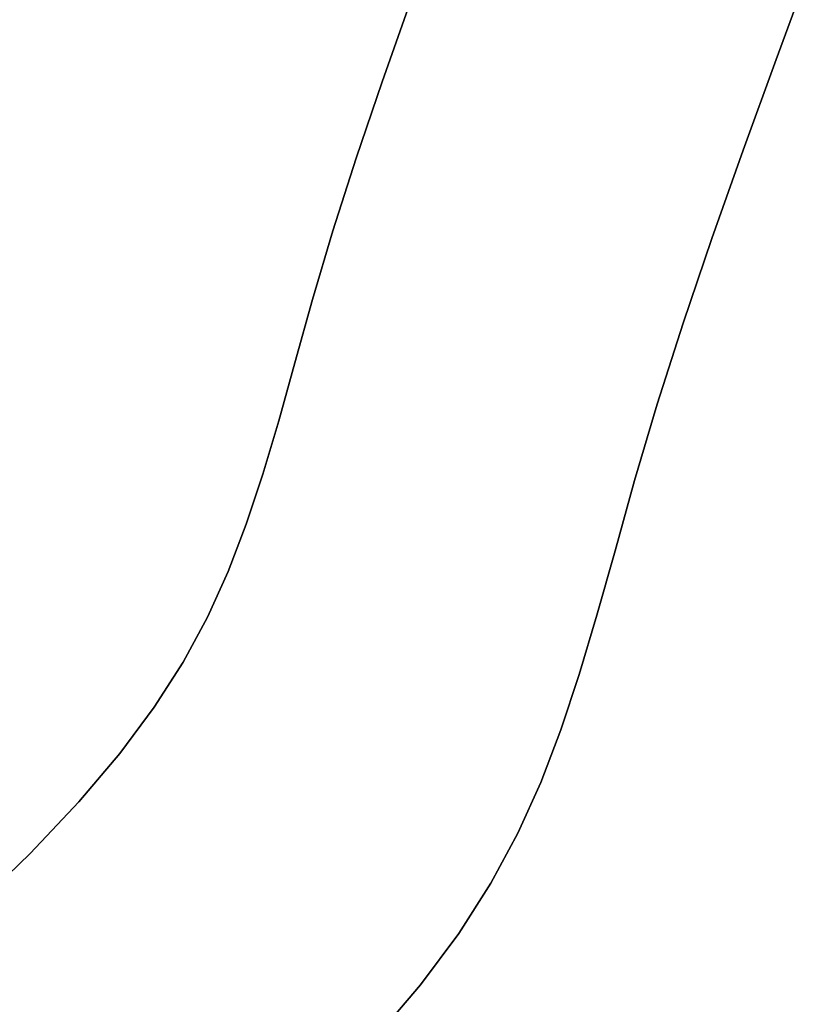
# Model space of a CAD drawing. Extents: x -428 to 422, y -387 to 463.
# Drawn here: x 139 to 174, y -76 to -32 of the extents above; entities that cross this region are included whole.
import ezdxf

# ---------------------------------------------------------------- set-up
doc = ezdxf.new("R2010")
doc.units = 0
doc.layers.add('BAUMSCHEIBEN', color=4, linetype='CONTINUOUS')

msp = doc.modelspace()

# ---------------------------------------------------------------- linework, layer by layer
at = {"layer": 'BAUMSCHEIBEN', "color": 0}
for points in [[(154.649269, -77.855755, 400.669334), (156.701019, -75.440151, 400.669334), (158.423873, -73.127982, 400.669334), (159.867538, -70.872751, 400.669334), (161.081723, -68.627959, 400.669334), (162.116135, -66.347106, 400.669334), (163.020482, -63.983695, 400.669334), (163.844471, -61.491227, 400.669334), (164.63781, -58.823202, 400.669334), (165.450208, -55.933122, 400.669334), (166.331371, -52.774488, 400.669334), (167.34669, -49.350588, 400.669334), (168.513064, -45.716313, 400.669334), (169.807462, -41.902563, 400.669334), (171.206853, -37.940242, 400.669334), (172.688205, -33.860253, 400.669334), (174.228487, -29.693497, 400.669334)], [(174.228487, -29.693497, 300.669334), (172.688205, -33.860253, 300.669334), (171.206853, -37.940242, 300.669334), (169.807462, -41.902563, 300.669334), (168.513064, -45.716313, 300.669334), (167.34669, -49.350588, 300.669334), (166.331371, -52.774488, 300.669334), (165.450208, -55.933122, 300.669334), (164.63781, -58.823202, 300.669334), (163.844471, -61.491227, 300.669334), (163.020482, -63.983695, 300.669334), (162.116135, -66.347106, 300.669334), (161.081723, -68.627959, 300.669334), (159.867538, -70.872751, 300.669334), (158.423873, -73.127982, 300.669334), (156.701019, -75.440151, 300.669334), (154.649269, -77.855755, 300.669334)], [(136.580744, -72.016499, 400.669334), (139.153543, -69.530723, 400.669334), (141.340862, -67.221737, 400.669334), (143.187437, -65.047692, 400.669334), (144.738005, -62.96674, 400.669334), (146.037304, -60.937033, 400.669334), (147.130071, -58.91672, 400.669334), (148.061041, -56.863952, 400.669334), (148.874953, -54.736882, 400.669334), (149.616544, -52.493661, 400.669334), (150.330549, -50.092438, 400.669334), (151.061707, -47.491366, 400.669334), (151.854754, -44.648596, 400.669334), (152.768541, -41.567086, 400.669334), (153.818278, -38.296238, 400.669334), (154.983236, -34.863863, 400.669334), (156.242687, -31.297775, 400.669334)], [(156.242687, -31.297775, 300.669334), (154.983236, -34.863863, 300.669334), (153.818278, -38.296238, 300.669334), (152.768541, -41.567086, 300.669334), (151.854754, -44.648596, 300.669334), (151.061707, -47.491366, 300.669334), (150.330549, -50.092438, 300.669334), (149.616544, -52.493661, 300.669334), (148.874953, -54.736882, 300.669334), (148.061041, -56.863952, 300.669334), (147.130071, -58.91672, 300.669334), (146.037304, -60.937033, 300.669334), (144.738005, -62.96674, 300.669334), (143.187437, -65.047692, 300.669334), (141.340862, -67.221737, 300.669334), (139.153543, -69.530723, 300.669334), (136.580744, -72.016499, 300.669334)]]:
    msp.add_polyline3d(points, dxfattribs=at)
for points in [[(174.228487, -29.693497, 300.669334), (174.228487, -29.693497, 400.669334), (172.688205, -33.860253, 400.669334), (172.688205, -33.860253, 300.669334)], [(156.242687, -31.297775, 300.669334), (156.242687, -31.297775, 400.669334), (154.983236, -34.863863, 400.669334), (154.983236, -34.863863, 300.669334)], [(172.688205, -33.860253, 300.669334), (172.688205, -33.860253, 400.669334), (171.206853, -37.940242, 400.669334), (171.206853, -37.940242, 300.669334)], [(154.983236, -34.863863, 300.669334), (154.983236, -34.863863, 400.669334), (153.818278, -38.296238, 400.669334), (153.818278, -38.296238, 300.669334)], [(171.206853, -37.940242, 300.669334), (171.206853, -37.940242, 400.669334), (169.807462, -41.902563, 400.669334), (169.807462, -41.902563, 300.669334)], [(153.818278, -38.296238, 300.669334), (153.818278, -38.296238, 400.669334), (152.768541, -41.567086, 400.669334), (152.768541, -41.567086, 300.669334)], [(152.768541, -41.567086, 300.669334), (152.768541, -41.567086, 400.669334), (151.854754, -44.648596, 400.669334), (151.854754, -44.648596, 300.669334)], [(169.807462, -41.902563, 300.669334), (169.807462, -41.902563, 400.669334), (168.513064, -45.716313, 400.669334), (168.513064, -45.716313, 300.669334)], [(151.854754, -44.648596, 300.669334), (151.854754, -44.648596, 400.669334), (151.061707, -47.491366, 400.669334), (151.061707, -47.491366, 300.669334)], [(168.513064, -45.716313, 300.669334), (168.513064, -45.716313, 400.669334), (167.34669, -49.350588, 400.669334), (167.34669, -49.350588, 300.669334)], [(151.061707, -47.491366, 300.669334), (151.061707, -47.491366, 400.669334), (150.330549, -50.092438, 400.669334), (150.330549, -50.092438, 300.669334)], [(167.34669, -49.350588, 300.669334), (167.34669, -49.350588, 400.669334), (166.331371, -52.774488, 400.669334), (166.331371, -52.774488, 300.669334)], [(150.330549, -50.092438, 300.669334), (150.330549, -50.092438, 400.669334), (149.616544, -52.493661, 400.669334), (149.616544, -52.493661, 300.669334)], [(149.616544, -52.493661, 300.669334), (149.616544, -52.493661, 400.669334), (148.874953, -54.736882, 400.669334), (148.874953, -54.736882, 300.669334)], [(166.331371, -52.774488, 300.669334), (166.331371, -52.774488, 400.669334), (165.450208, -55.933122, 400.669334), (165.450208, -55.933122, 300.669334)], [(148.874953, -54.736882, 300.669334), (148.874953, -54.736882, 400.669334), (148.061041, -56.863952, 400.669334), (148.061041, -56.863952, 300.669334)], [(165.450208, -55.933122, 300.669334), (165.450208, -55.933122, 400.669334), (164.63781, -58.823202, 400.669334), (164.63781, -58.823202, 300.669334)], [(148.061041, -56.863952, 300.669334), (148.061041, -56.863952, 400.669334), (147.130071, -58.91672, 400.669334), (147.130071, -58.91672, 300.669334)], [(164.63781, -58.823202, 300.669334), (164.63781, -58.823202, 400.669334), (163.844471, -61.491227, 400.669334), (163.844471, -61.491227, 300.669334)], [(147.130071, -58.91672, 300.669334), (147.130071, -58.91672, 400.669334), (146.037304, -60.937033, 400.669334), (146.037304, -60.937033, 300.669334)], [(146.037304, -60.937033, 300.669334), (146.037304, -60.937033, 400.669334), (144.738005, -62.96674, 400.669334), (144.738005, -62.96674, 300.669334)], [(163.844471, -61.491227, 300.669334), (163.844471, -61.491227, 400.669334), (163.020482, -63.983695, 400.669334), (163.020482, -63.983695, 300.669334)], [(144.738005, -62.96674, 300.669334), (144.738005, -62.96674, 400.669334), (143.187437, -65.047692, 400.669334), (143.187437, -65.047692, 300.669334)], [(163.020482, -63.983695, 300.669334), (163.020482, -63.983695, 400.669334), (162.116135, -66.347106, 400.669334), (162.116135, -66.347106, 300.669334)], [(143.187437, -65.047692, 300.669334), (143.187437, -65.047692, 400.669334), (141.340862, -67.221737, 400.669334), (141.340862, -67.221737, 300.669334)], [(162.116135, -66.347106, 300.669334), (162.116135, -66.347106, 400.669334), (161.081723, -68.627959, 400.669334), (161.081723, -68.627959, 300.669334)], [(141.340862, -67.221737, 300.669334), (141.340862, -67.221737, 400.669334), (139.153543, -69.530723, 400.669334), (139.153543, -69.530723, 300.669334)], [(161.081723, -68.627959, 300.669334), (161.081723, -68.627959, 400.669334), (159.867538, -70.872751, 400.669334), (159.867538, -70.872751, 300.669334)], [(139.153543, -69.530723, 300.669334), (139.153543, -69.530723, 400.669334), (136.580744, -72.016499, 400.669334), (136.580744, -72.016499, 300.669334)], [(159.867538, -70.872751, 300.669334), (159.867538, -70.872751, 400.669334), (158.423873, -73.127982, 400.669334), (158.423873, -73.127982, 300.669334)], [(158.423873, -73.127982, 300.669334), (158.423873, -73.127982, 400.669334), (156.701019, -75.440151, 400.669334), (156.701019, -75.440151, 300.669334)], [(156.701019, -75.440151, 300.669334), (156.701019, -75.440151, 400.669334), (154.649269, -77.855755, 400.669334), (154.649269, -77.855755, 300.669334)]]:
    msp.add_polyline3d(points, close=True, dxfattribs=at)

doc.saveas('drawing.dxf')
